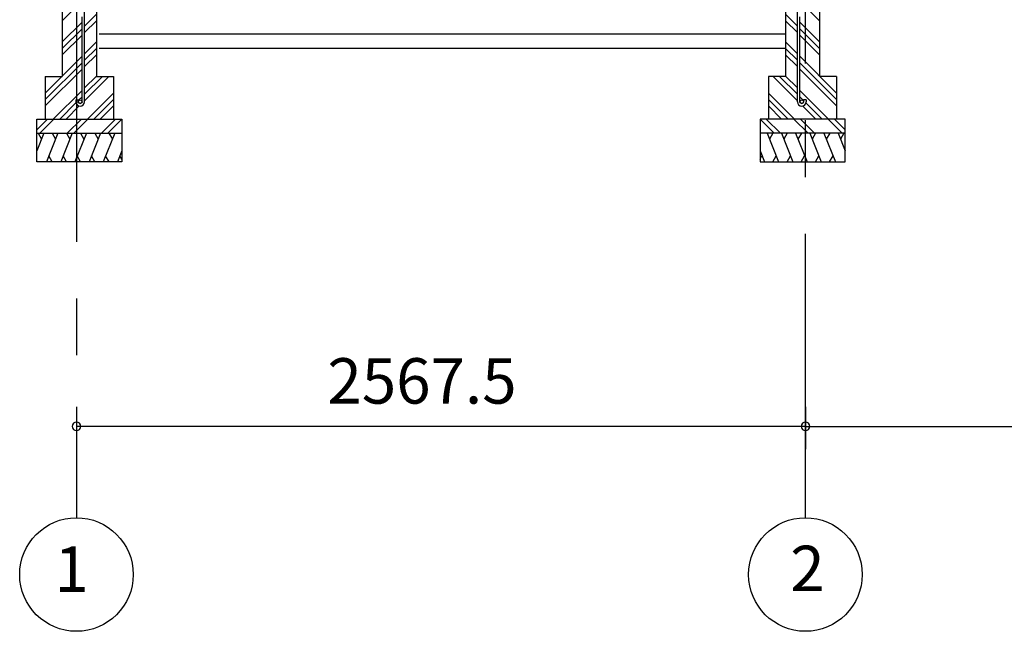
# Model space of a CAD drawing. Extents: x 868 to 32764, y 310 to 22484.
# Drawn here: x 15419 to 18887, y 4154 to 6308 of the extents above; entities that cross this region are included whole.
import ezdxf
from ezdxf.enums import TextEntityAlignment as Align

# ---------------------------------------------------------------- set-up
doc = ezdxf.new("R2010")
doc.units = 0
doc.header["$LTSCALE"] = 80
doc.linetypes.add('CENTER2', pattern=[20, 12.5, -2.5, 2.5, -2.5])
doc.layers.get('0').update_dxf_attribs({"linetype": 'CONTINUOUS'})
doc.layers.add('2-0', color=7, linetype='CONTINUOUS')
doc.layers.add('SUNPOU', color=4, linetype='CONTINUOUS')
doc.styles.get("Standard").update_dxf_attribs({"font": 'txt', "bigfont": 'BIGFONT'})

msp = doc.modelspace()

# ---------------------------------------------------------------- linework, layer by layer
at = {"color": 0, "linetype": 'BYBLOCK'}
for centre, start, end in [((15619.3, 4876.3), 0, 180), ((18186.8, 4876.3), 0, 180), ((18186.8, 4876.3), 0, 180), ((15619.3, 4876.3), 180, 0), ((18186.8, 4876.3), 180, 0), ((18186.8, 4876.3), 180, 0)]:
    msp.add_arc(centre, 15, start, end, dxfattribs=at)
at = {"layer": '2-0', "color": 6, "linetype": 'CENTER2'}
for p, q in [((15619.3, 9726.4), (15619.3, 4554.4)), ((18186.8, 4554.4), (18186.8, 9726.4))]:
    msp.add_line(p, q, dxfattribs=at)
at = {"layer": '2-0', "color": 3, "linetype": 'CONTINUOUS'}
for p, q in [((15569.3, 6498.4), (15569.3, 6108.4)), ((15689.3, 6498.4), (15689.3, 6108.4)), ((18116.8, 6498.4), (18116.8, 6108.4)), ((18236.8, 6498.4), (18236.8, 6108.4)), ((15647.8, 6019.7), (15647.8, 6438.7)), ((18158.3, 6019.7), (18158.3, 6438.7)), ((15638.8, 6019.7), (15638.8, 6318.4)), ((18167.3, 6019.7), (18167.3, 6318.4)), ((15689.3, 6308.4), (15689.3, 6158.4)), ((18116.8, 6308.4), (18116.8, 6158.4)), ((15699.8, 6258.4), (18116.8, 6258.4)), ((15699.8, 6208.4), (18116.8, 6208.4)), ((15509.3, 6108.4), (15569.3, 6108.4)), ((15509.3, 6108.4), (15509.3, 5958.4)), ((15689.3, 6108.4), (15749.3, 6108.4)), ((15749.3, 6108.4), (15749.3, 5958.4)), ((18116.8, 6108.4), (18056.8, 6108.4)), ((18056.8, 6108.4), (18056.8, 5958.4)), ((18296.8, 6108.4), (18236.8, 6108.4)), ((18296.8, 6108.4), (18296.8, 5958.4)), ((15616.8, 6026.2), (15625.8, 6026.2)), ((15616.8, 6026.2), (15616.8, 6019.7)), ((15625.8, 6026.2), (15625.8, 6019.7)), ((18189.3, 6026.2), (18180.3, 6026.2)), ((18180.3, 6026.2), (18180.3, 6019.7)), ((18189.3, 6026.2), (18189.3, 6019.7)), ((15479.3, 5958.4), (15779.3, 5958.4)), ((15479.3, 5808.4), (15479.3, 5958.4)), ((15779.3, 5958.4), (15779.3, 5808.4)), ((18326.8, 5958.4), (18026.8, 5958.4)), ((18026.8, 5958.4), (18026.8, 5808.4)), ((18326.8, 5808.4), (18326.8, 5958.4)), ((15479.3, 5908.4), (15779.3, 5908.4)), ((18326.8, 5908.4), (18026.8, 5908.4)), ((15779.3, 5808.4), (15479.3, 5808.4)), ((18026.8, 5808.4), (18326.8, 5808.4))]:
    msp.add_line(p, q, dxfattribs=at)
at = {"layer": '2-0', "color": 6, "linetype": 'CONTINUOUS'}
for p, q in [((15569.3, 6304.7), (15612.8, 6348.2)), ((18236.8, 6304.7), (18193.3, 6348.2)), ((15647.8, 6285.8), (15689.3, 6327.3)), ((18158.3, 6285.8), (18116.8, 6327.3)), ((15569.3, 6229.9), (15638.8, 6299.4)), ((15647.8, 6263.2), (15689.3, 6304.7)), ((18158.3, 6263.2), (18116.8, 6304.7)), ((18236.8, 6229.9), (18167.3, 6299.4)), ((15569.3, 6207.3), (15638.8, 6276.8)), ((15569.3, 6184.7), (15638.8, 6254.2)), ((18236.8, 6207.3), (18167.3, 6276.8)), ((18236.8, 6184.7), (18167.3, 6254.2)), ((15647.8, 6188.4), (15689.3, 6229.9)), ((18158.3, 6188.4), (18116.8, 6229.9)), ((15509.3, 6049.9), (15638.8, 6179.4)), ((15647.8, 6165.8), (15689.3, 6207.3)), ((15647.8, 6143.2), (15689.3, 6184.7)), ((18158.3, 6165.8), (18116.8, 6207.3)), ((18158.3, 6143.2), (18116.8, 6184.7)), ((18296.8, 6049.9), (18167.3, 6179.4)), ((15509.3, 6027.3), (15638.8, 6156.8)), ((18296.8, 6027.3), (18167.3, 6156.8)), ((15509.3, 6004.7), (15638.8, 6134.2)), ((15647.8, 6068.4), (15689.3, 6109.9)), ((15647.8, 6045.8), (15710.5, 6108.4)), ((15647.8, 6023.2), (15733.1, 6108.4)), ((18158.3, 6023.2), (18073.1, 6108.4)), ((18158.3, 6045.8), (18095.7, 6108.4)), ((18158.3, 6068.4), (18116.8, 6109.9)), ((18296.8, 6004.7), (18167.3, 6134.2)), ((15537.8, 5958.4), (15638.8, 6059.4)), ((15625.8, 6023.8), (15638.8, 6036.8)), ((15657.8, 5958.4), (15749.3, 6049.9)), ((18148.3, 5958.4), (18056.8, 6049.9)), ((18268.3, 5958.4), (18167.3, 6059.4)), ((18180.3, 6023.8), (18167.3, 6036.8)), ((15560.5, 5958.4), (15617.4, 6015.4)), ((15583.1, 5958.4), (15629.2, 6004.5)), ((15680.4, 5958.4), (15749.3, 6027.3)), ((15703.1, 5958.4), (15749.3, 6004.7)), ((18125.7, 5958.4), (18056.8, 6027.3)), ((18103.1, 5958.4), (18056.8, 6004.7)), ((18223.1, 5958.4), (18177, 6004.5)), ((18245.7, 5958.4), (18188.7, 6015.4)), ((15479.3, 5920.7), (15517, 5958.4)), ((15489.7, 5908.4), (15539.7, 5958.4)), ((15587, 5908.4), (15637, 5958.4)), ((15609.7, 5908.4), (15659.7, 5958.4)), ((15707, 5908.4), (15757, 5958.4)), ((15729.7, 5908.4), (15779.3, 5958.1)), ((18076.5, 5908.4), (18026.8, 5958.1)), ((18099.1, 5908.4), (18049.1, 5958.4)), ((18196.5, 5908.4), (18146.5, 5958.4)), ((18219.1, 5908.4), (18169.1, 5958.4)), ((18316.5, 5908.4), (18266.5, 5958.4)), ((18326.8, 5920.7), (18289.1, 5958.4))]:
    msp.add_line(p, q, dxfattribs=at)
at = {"layer": '2-0', "color": 2, "linetype": 'CONTINUOUS'}
for p, q in [((15504.4, 5908.4), (15479.3, 5846.5)), ((15484, 5908.4), (15496, 5887.7)), ((15554.1, 5908.4), (15513.7, 5808.4)), ((15533.7, 5908.4), (15545.7, 5887.7)), ((15604.1, 5908.4), (15563.7, 5808.4)), ((15583.7, 5908.4), (15595.7, 5887.7)), ((15654.1, 5908.4), (15613.7, 5808.4)), ((15633.7, 5908.4), (15645.7, 5887.7)), ((15704.1, 5908.4), (15663.7, 5808.4)), ((15683.7, 5908.4), (15695.7, 5887.7)), ((15754.1, 5908.4), (15713.7, 5808.4)), ((15733.7, 5908.4), (15745.7, 5887.7)), ((18052.1, 5908.4), (18092.5, 5808.4)), ((18072.4, 5908.4), (18060.4, 5887.7)), ((18102.1, 5908.4), (18142.5, 5808.4)), ((18122.4, 5908.4), (18110.4, 5887.7)), ((18152.1, 5908.4), (18192.5, 5808.4)), ((18172.4, 5908.4), (18160.4, 5887.7)), ((18202.1, 5908.4), (18242.5, 5808.4)), ((18222.4, 5908.4), (18210.4, 5887.7)), ((18252.1, 5908.4), (18292.5, 5808.4)), ((18272.4, 5908.4), (18260.4, 5887.7)), ((18301.8, 5908.4), (18326.8, 5846.5)), ((18322.1, 5908.4), (18310.2, 5887.7)), ((15534, 5808.4), (15522, 5829.1)), ((15584, 5808.4), (15572, 5829.1)), ((15634, 5808.4), (15622, 5829.1)), ((15684, 5808.4), (15672, 5829.1)), ((15734, 5808.4), (15722, 5829.1)), ((15779.3, 5846.5), (15763.9, 5808.4)), ((15779.3, 5817), (15772.3, 5829.1)), ((18026.8, 5846.5), (18042.2, 5808.4)), ((18026.8, 5817), (18033.8, 5829.1)), ((18072.1, 5808.4), (18084.1, 5829.1)), ((18122.1, 5808.4), (18134.1, 5829.1)), ((18172.1, 5808.4), (18184.1, 5829.1)), ((18222.1, 5808.4), (18234.1, 5829.1)), ((18272.1, 5808.4), (18284.1, 5829.1))]:
    msp.add_line(p, q, dxfattribs=at)
at = {"layer": '2-0', "color": 3, "linetype": 'CONTINUOUS'}
for centre in [(15632.3, 6019.7), (18173.8, 6019.7)]:
    msp.add_circle(centre, 6.5, dxfattribs=at)
at = {"layer": '2-0', "color": 4, "linetype": 'CONTINUOUS'}
for centre in [(15619.3, 4354.4), (18186.8, 4354.4)]:
    msp.add_circle(centre, 200, dxfattribs=at)
at = {"layer": '2-0', "color": 3, "linetype": 'CONTINUOUS'}
for centre, radius, start, end in [((15632.3, 6019.7), 15.5, 180, 270), ((15632.3, 6019.7), 6.5, 180, 270), ((15632.3, 6019.7), 6.5, 270, 0), ((15632.3, 6019.7), 15.5, 270, 0), ((18173.8, 6019.7), 15.5, 180, 270), ((18173.8, 6019.7), 6.5, 180, 270), ((18173.8, 6019.7), 15.5, 270, 0), ((18173.8, 6019.7), 6.5, 270, 0)]:
    msp.add_arc(centre, radius, start, end, dxfattribs=at)
at = {"layer": 'SUNPOU', "color": 4, "linetype": 'CONTINUOUS'}
for p, q in [((15619.3, 4945.5), (15619.3, 4796.3)), ((18186.8, 4945.5), (18186.8, 4796.3)), ((18186.8, 4945.5), (18186.8, 4796.3)), ((18186.8, 4876.3), (15619.3, 4876.3)), ((18186.8, 4876.3), (20986.8, 4876.3))]:
    msp.add_line(p, q, dxfattribs=at)

# ---------------------------------------------------------------- texts
at = {"color": 7, "linetype": 'CONTINUOUS'}
msp.add_text('2567.5', height=160, dxfattribs=at).set_placement((16503.1, 4956.3))
at = {"layer": '2-0', "color": 7, "linetype": 'CONTINUOUS'}
for s, p in [('1', (15602.3, 4352.7)), ('2', (18193.9, 4355.2))]:
    msp.add_text(s, height=160, dxfattribs=at).set_placement(p, align=Align.MIDDLE)

doc.saveas('drawing.dxf')
